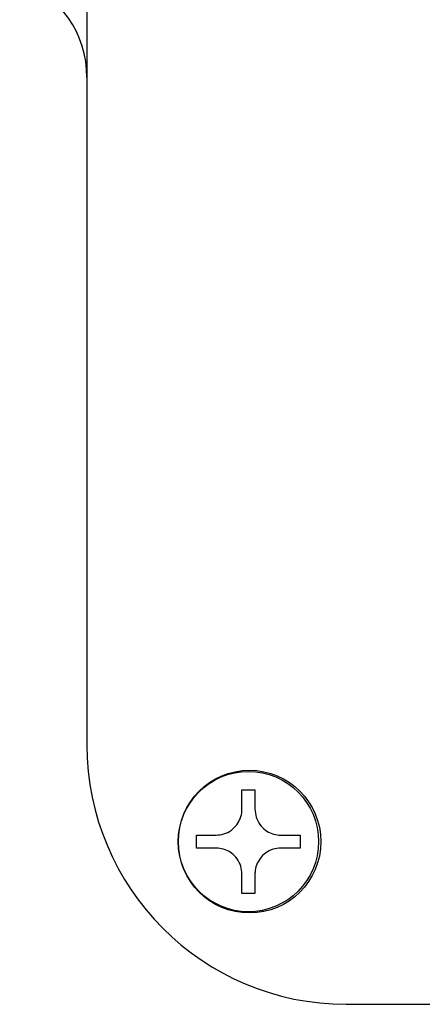
# Model space of a CAD drawing. Units: millimetres. Extents: x -45 to 455, y -821 to 816.
# Drawn here: x 26 to 41, y 24 to 62 of the extents above; entities that cross this region are included whole.
import ezdxf

# ---------------------------------------------------------------- set-up
doc = ezdxf.new("R2010")
doc.units = ezdxf.units.MM

msp = doc.modelspace()

# ---------------------------------------------------------------- linework, layer by layer
at = {"color": 7, "linetype": 'Continuous', "lineweight": 25}
for p, q in [((28.466, 114.375), (28.466, 34.375)), ((34.446, 32.645), (34.946, 32.645)), ((34.446, 31.895), (34.446, 32.645)), ((34.946, 32.645), (34.946, 31.895)), ((32.696, 30.895), (33.446, 30.895)), ((32.696, 30.395), (32.696, 30.895)), ((35.946, 30.895), (36.696, 30.895)), ((36.696, 30.895), (36.696, 30.395)), ((33.446, 30.395), (32.696, 30.395)), ((36.696, 30.395), (35.946, 30.395)), ((34.446, 28.645), (34.446, 29.395)), ((34.946, 29.395), (34.946, 28.645)), ((34.946, 28.645), (34.446, 28.645)), ((38.466, 24.375), (118.466, 24.375))]:
    msp.add_line(p, q, dxfattribs=at)
for centre, radius in [((34.736, 30.645), 2.75), ((34.696, 30.645), 2.704)]:
    msp.add_circle(centre, radius, dxfattribs=at)
for centre, radius, start, end in [((24.466, 60.103), 4, 0, 69.444), ((38.466, 34.375), 10, 180, 270)]:
    msp.add_arc(centre, radius, start, end, dxfattribs=at)
for points in [[(33.446, 30.895), (33.547, 30.903), (33.749, 30.92), (34.037, 31.068), (34.258, 31.286), (34.397, 31.546), (34.443, 31.755), (34.445, 31.87), (34.446, 31.895)], [(34.946, 31.895), (34.955, 31.794), (34.972, 31.592), (35.119, 31.304), (35.337, 31.083), (35.597, 30.943), (35.806, 30.898), (35.921, 30.895), (35.946, 30.895)], [(34.446, 29.395), (34.437, 29.496), (34.42, 29.698), (34.273, 29.985), (34.055, 30.207), (33.795, 30.346), (33.586, 30.391), (33.471, 30.394), (33.446, 30.395)], [(35.946, 30.395), (35.845, 30.386), (35.643, 30.369), (35.355, 30.222), (35.134, 30.004), (34.995, 29.743), (34.949, 29.535), (34.947, 29.42), (34.946, 29.395)]]:
    msp.add_open_spline(points, degree=3, knots=[0, 0, 0, 0, 0.201439, 0.40368, 0.58942, 0.766139, 0.949363, 1, 1, 1, 1], dxfattribs=at)

doc.saveas('drawing.dxf')
